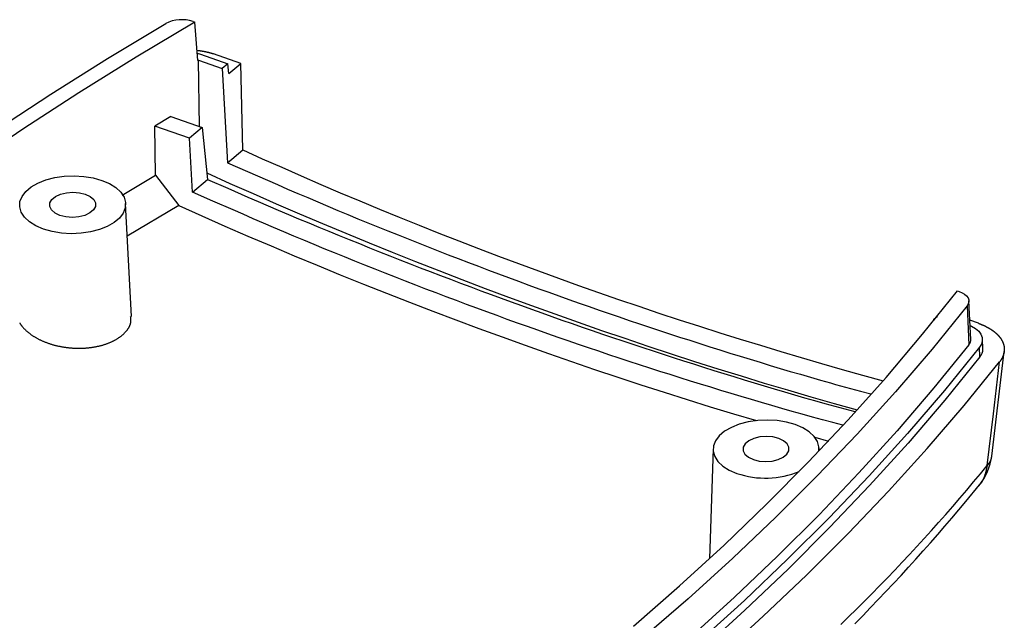
# Model space of a CAD drawing. Units: millimetres. Extents: x 0 to 841, y 0 to 594.
# Drawn here: x 745 to 788, y 499 to 525 of the extents above; entities that cross this region are included whole.
import ezdxf

# ---------------------------------------------------------------- set-up
doc = ezdxf.new("R2010")
doc.units = ezdxf.units.MM
doc.layers.add('SLD-0', color=179, linetype='Continuous')

msp = doc.modelspace()

# ---------------------------------------------------------------- linework, layer by layer
at = {"layer": 'SLD-0'}
for p, q in [((749.302, 523.536), (751.824, 525.055)), ((753.091, 525.113), (750.541, 523.593)), ((753.013, 525.14), (753.091, 525.113)), ((753.214, 523.446), (753.091, 525.113)), ((746.837, 521.988), (749.302, 523.536)), ((750.541, 523.593), (748.05, 522.044)), ((753.181, 523.898), (753.228, 523.891)), ((753.193, 523.774), (753.341, 523.728)), ((753.228, 523.891), (753.251, 523.888)), ((753.251, 523.888), (753.275, 523.884)), ((753.275, 523.884), (753.298, 523.88)), ((753.298, 523.88), (753.31, 523.879)), ((753.31, 523.879), (753.321, 523.877)), ((753.321, 523.877), (753.333, 523.875)), ((753.333, 523.875), (753.345, 523.873)), ((753.341, 523.728), (754.526, 523.31)), ((753.345, 523.873), (753.356, 523.871)), ((753.356, 523.871), (753.368, 523.869)), ((753.368, 523.869), (753.38, 523.867)), ((753.38, 523.867), (753.391, 523.865)), ((753.391, 523.865), (753.403, 523.863)), ((753.403, 523.863), (753.414, 523.861)), ((753.414, 523.861), (753.426, 523.859)), ((753.426, 523.859), (753.437, 523.857)), ((753.437, 523.857), (753.449, 523.855)), ((753.449, 523.855), (753.46, 523.853)), ((753.46, 523.853), (753.472, 523.851)), ((753.472, 523.851), (753.483, 523.849)), ((753.483, 523.849), (753.495, 523.847)), ((753.495, 523.847), (753.506, 523.845)), ((753.506, 523.845), (753.518, 523.842)), ((753.518, 523.842), (753.529, 523.84)), ((753.529, 523.84), (753.54, 523.838)), ((753.54, 523.838), (753.551, 523.836)), ((753.551, 523.836), (753.563, 523.833)), ((753.563, 523.833), (753.574, 523.831)), ((753.574, 523.831), (753.585, 523.829)), ((753.585, 523.829), (753.596, 523.826)), ((753.596, 523.826), (753.607, 523.824)), ((753.607, 523.824), (753.619, 523.821)), ((753.619, 523.821), (753.63, 523.819)), ((753.63, 523.819), (753.641, 523.816)), ((753.641, 523.816), (753.652, 523.813)), ((753.652, 523.813), (753.663, 523.811)), ((753.663, 523.811), (753.668, 523.809)), ((753.668, 523.809), (753.674, 523.808)), ((753.674, 523.808), (753.679, 523.807)), ((753.679, 523.807), (753.684, 523.805)), ((753.684, 523.805), (753.69, 523.804)), ((753.69, 523.804), (753.695, 523.803)), ((753.695, 523.803), (753.701, 523.801)), ((753.701, 523.801), (753.706, 523.8)), ((753.706, 523.8), (753.712, 523.798)), ((753.712, 523.798), (753.717, 523.797)), ((753.717, 523.797), (753.722, 523.795)), ((753.722, 523.795), (753.728, 523.794)), ((753.728, 523.794), (753.733, 523.792)), ((753.733, 523.792), (753.738, 523.791)), ((753.738, 523.791), (753.744, 523.789)), ((753.744, 523.789), (753.749, 523.788)), ((753.749, 523.788), (753.754, 523.786)), ((753.754, 523.786), (753.76, 523.785)), ((753.76, 523.785), (753.765, 523.783)), ((753.765, 523.783), (753.77, 523.782)), ((753.77, 523.782), (753.775, 523.78)), ((753.775, 523.78), (753.781, 523.778)), ((753.781, 523.778), (753.786, 523.777)), ((753.786, 523.777), (753.791, 523.775)), ((753.791, 523.775), (753.796, 523.774)), ((753.796, 523.774), (753.801, 523.772)), ((753.801, 523.772), (753.807, 523.77)), ((753.807, 523.77), (753.812, 523.769)), ((753.812, 523.769), (753.822, 523.765)), ((753.822, 523.765), (753.832, 523.762)), ((753.832, 523.762), (753.843, 523.758)), ((753.843, 523.758), (753.853, 523.755)), ((753.853, 523.755), (753.863, 523.751)), ((753.863, 523.751), (753.873, 523.748)), ((753.873, 523.748), (753.894, 523.741)), ((755.085, 523.321), (753.894, 523.741)), ((753.214, 523.446), (753.219, 523.448)), ((753.219, 523.448), (753.223, 523.451)), ((753.223, 523.451), (753.227, 523.453)), ((753.227, 523.453), (753.232, 523.456)), ((753.232, 523.456), (753.236, 523.458)), ((753.236, 523.458), (753.24, 523.461)), ((753.24, 523.461), (753.245, 523.463)), ((753.245, 523.463), (753.249, 523.466)), ((753.249, 523.466), (754.279, 523.103)), ((753.292, 520.576), (753.249, 523.466)), ((754.526, 523.31), (754.279, 523.103)), ((754.279, 523.103), (754.51, 519.013)), ((754.57, 522.889), (754.526, 523.31)), ((754.57, 522.889), (755.085, 523.321)), ((755.171, 519.567), (755.085, 523.321)), ((744.432, 520.413), (746.837, 521.988)), ((748.05, 522.044), (745.619, 520.467)), ((752.044, 521.016), (751.356, 520.605)), ((752.044, 521.016), (753.405, 520.537)), ((751.389, 518.468), (751.356, 520.605)), ((752.856, 520.076), (751.356, 520.605)), ((753.405, 520.537), (752.856, 520.076)), ((753.405, 520.537), (753.639, 518.282)), ((745.619, 520.467), (743.249, 518.862)), ((752.988, 517.736), (752.856, 520.076)), ((754.51, 519.013), (755.171, 519.567)), ((754.51, 519.013), (755.379, 518.63)), ((746.627, 518.265), (747.012, 518.366)), ((747.012, 518.366), (747.423, 518.426)), ((747.423, 518.426), (747.847, 518.444)), ((747.847, 518.444), (748.269, 518.419)), ((748.269, 518.419), (748.674, 518.352)), ((749.932, 517.595), (751.389, 518.47)), ((751.389, 518.47), (752.398, 517.149)), ((753.61, 518.567), (754.614, 518.115)), ((755.379, 518.63), (756.248, 518.248)), ((745.754, 517.763), (745.987, 517.959)), ((745.987, 517.959), (746.281, 518.128)), ((746.281, 518.128), (746.627, 518.265)), ((748.674, 518.352), (749.049, 518.245)), ((749.049, 518.245), (749.381, 518.103)), ((749.381, 518.103), (749.659, 517.929)), ((752.988, 517.736), (753.639, 518.282)), ((753.639, 518.282), (754.517, 517.9)), ((754.614, 518.115), (755.618, 517.67)), ((756.248, 518.248), (756.683, 518.058)), ((756.683, 518.058), (757.118, 517.869)), ((745.501, 517.32), (745.59, 517.548)), ((745.59, 517.548), (745.754, 517.763)), ((746.88, 517.412), (747.037, 517.543)), ((747.037, 517.543), (747.254, 517.645)), ((747.254, 517.645), (747.514, 517.71)), ((747.514, 517.71), (747.796, 517.732)), ((747.796, 517.732), (748.077, 517.71)), ((748.077, 517.71), (748.335, 517.646)), ((748.335, 517.646), (748.548, 517.544)), ((748.548, 517.544), (748.7, 517.414)), ((749.659, 517.929), (749.873, 517.73)), ((749.873, 517.73), (750.016, 517.512)), ((750.016, 517.512), (750.083, 517.283)), ((753.867, 517.348), (752.988, 517.736)), ((754.517, 517.9), (755.396, 517.518)), ((755.396, 517.518), (755.835, 517.329)), ((755.618, 517.67), (756.623, 517.231)), ((757.118, 517.869), (757.553, 517.681)), ((757.553, 517.681), (757.988, 517.494)), ((745.489, 517.088), (745.501, 517.32)), ((745.556, 516.859), (745.489, 517.088)), ((746.795, 517.107), (746.798, 517.262)), ((746.872, 516.958), (746.795, 517.107)), ((746.798, 517.262), (746.88, 517.412)), ((748.774, 517.109), (748.692, 516.959)), ((748.7, 517.414), (748.777, 517.264)), ((748.777, 517.264), (748.774, 517.109)), ((750.083, 517.283), (750.071, 517.051)), ((750.335, 512.339), (750.087, 517.235)), ((752.398, 517.149), (750.159, 515.817)), ((752.398, 517.149), (753.397, 516.702)), ((754.746, 516.963), (753.867, 517.348)), ((755.835, 517.329), (756.274, 517.14)), ((756.274, 517.14), (756.713, 516.952)), ((756.623, 517.231), (757.629, 516.798)), ((757.988, 517.494), (758.423, 517.309)), ((758.423, 517.309), (758.858, 517.125)), ((758.858, 517.125), (759.294, 516.942)), ((745.699, 516.642), (745.556, 516.859)), ((747.024, 516.827), (746.872, 516.958)), ((747.237, 516.725), (747.024, 516.827)), ((747.495, 516.661), (747.237, 516.725)), ((747.776, 516.639), (747.495, 516.661)), ((748.058, 516.661), (747.776, 516.639)), ((748.318, 516.726), (748.058, 516.661)), ((748.535, 516.828), (748.318, 516.726)), ((748.692, 516.959), (748.535, 516.828)), ((749.982, 516.823), (749.818, 516.608)), ((750.071, 517.051), (749.982, 516.823)), ((753.397, 516.702), (754.396, 516.261)), ((755.186, 516.771), (754.746, 516.963)), ((755.626, 516.58), (755.186, 516.771)), ((756.713, 516.952), (757.153, 516.765)), ((757.153, 516.765), (757.592, 516.58)), ((757.629, 516.798), (758.635, 516.371)), ((759.294, 516.942), (759.729, 516.761)), ((759.729, 516.761), (760.165, 516.581)), ((745.913, 516.442), (745.699, 516.642)), ((746.191, 516.268), (745.913, 516.442)), ((746.523, 516.126), (746.191, 516.268)), ((749.291, 516.243), (748.945, 516.106)), ((749.585, 516.412), (749.291, 516.243)), ((749.818, 516.608), (749.585, 516.412)), ((754.396, 516.261), (755.396, 515.826)), ((756.065, 516.39), (755.626, 516.58)), ((756.505, 516.201), (756.065, 516.39)), ((757.592, 516.58), (758.031, 516.396)), ((758.031, 516.396), (758.471, 516.213)), ((758.635, 516.371), (759.642, 515.95)), ((760.165, 516.581), (760.601, 516.402)), ((760.601, 516.402), (761.036, 516.225)), ((761.036, 516.225), (761.472, 516.049)), ((746.898, 516.019), (746.523, 516.126)), ((747.303, 515.952), (746.898, 516.019)), ((747.725, 515.927), (747.303, 515.952)), ((748.149, 515.945), (747.725, 515.927)), ((748.56, 516.006), (748.149, 515.945)), ((748.945, 516.106), (748.56, 516.006)), ((755.396, 515.826), (756.397, 515.397)), ((756.945, 516.013), (756.505, 516.201)), ((757.385, 515.827), (756.945, 516.013)), ((757.826, 515.643), (757.385, 515.827)), ((758.471, 516.213), (758.91, 516.032)), ((758.91, 516.032), (759.35, 515.852)), ((759.35, 515.852), (759.79, 515.673)), ((759.642, 515.95), (760.649, 515.535)), ((761.472, 516.049), (761.908, 515.873)), ((761.908, 515.873), (762.344, 515.699)), ((756.397, 515.397), (757.398, 514.974)), ((758.266, 515.46), (757.826, 515.643)), ((758.707, 515.278), (758.266, 515.46)), ((759.79, 515.673), (760.229, 515.496)), ((760.229, 515.496), (760.669, 515.319)), ((760.649, 515.535), (761.656, 515.127)), ((762.344, 515.699), (762.78, 515.526)), ((762.78, 515.526), (763.216, 515.354)), ((757.398, 514.974), (758.399, 514.557)), ((759.147, 515.097), (758.707, 515.278)), ((759.588, 514.918), (759.147, 515.097)), ((760.669, 515.319), (761.109, 515.144)), ((761.109, 515.144), (761.548, 514.97)), ((761.548, 514.97), (761.988, 514.796)), ((761.656, 515.127), (762.664, 514.725)), ((763.216, 515.354), (763.653, 515.184)), ((763.653, 515.184), (764.089, 515.014)), ((764.089, 515.014), (764.525, 514.846)), ((758.399, 514.557), (759.401, 514.147)), ((760.029, 514.74), (759.588, 514.918)), ((760.47, 514.563), (760.029, 514.74)), ((760.911, 514.387), (760.47, 514.563)), ((761.988, 514.796), (762.428, 514.624)), ((762.428, 514.624), (762.867, 514.453)), ((762.664, 514.725), (763.672, 514.329)), ((764.525, 514.846), (764.961, 514.678)), ((764.961, 514.678), (765.398, 514.512)), ((765.398, 514.512), (765.834, 514.347)), ((759.401, 514.147), (760.403, 513.742)), ((761.351, 514.213), (760.911, 514.387)), ((761.793, 514.039), (761.351, 514.213)), ((762.867, 514.453), (763.307, 514.283)), ((763.307, 514.283), (763.747, 514.115)), ((763.672, 514.329), (764.681, 513.939)), ((763.747, 514.115), (764.187, 513.947)), ((765.834, 514.347), (766.271, 514.184)), ((766.271, 514.184), (766.707, 514.021)), ((760.403, 513.742), (761.406, 513.343)), ((762.234, 513.867), (761.793, 514.039)), ((762.675, 513.695), (762.234, 513.867)), ((763.116, 513.525), (762.675, 513.695)), ((764.187, 513.947), (764.626, 513.78)), ((764.626, 513.78), (765.066, 513.615)), ((764.681, 513.939), (765.69, 513.555)), ((766.707, 514.021), (767.144, 513.86)), ((767.144, 513.86), (767.58, 513.7)), ((767.58, 513.7), (768.017, 513.541)), ((761.406, 513.343), (762.409, 512.951)), ((763.557, 513.357), (763.116, 513.525)), ((763.999, 513.189), (763.557, 513.357)), ((765.066, 513.615), (765.506, 513.451)), ((765.506, 513.451), (765.945, 513.288)), ((765.69, 513.555), (766.699, 513.178)), ((765.945, 513.288), (766.385, 513.126)), ((768.017, 513.541), (768.454, 513.383)), ((768.454, 513.383), (768.89, 513.226)), ((784.677, 511.559), (786.187, 513.446)), ((786.187, 513.446), (786.265, 513.418)), ((786.265, 513.418), (786.392, 513.364)), ((786.392, 513.364), (786.5, 513.298)), ((786.5, 513.298), (786.586, 513.223)), ((762.409, 512.951), (763.412, 512.565)), ((764.44, 513.022), (763.999, 513.189)), ((764.881, 512.857), (764.44, 513.022)), ((765.323, 512.693), (764.881, 512.857)), ((766.385, 513.126), (766.825, 512.965)), ((766.699, 513.178), (767.708, 512.807)), ((766.825, 512.965), (767.264, 512.806)), ((767.264, 512.806), (767.704, 512.647)), ((767.708, 512.807), (768.718, 512.442)), ((768.89, 513.226), (769.327, 513.071)), ((769.327, 513.071), (769.764, 512.917)), ((769.764, 512.917), (770.2, 512.763)), ((786.586, 513.223), (786.646, 513.141)), ((786.659, 512.878), (786.608, 512.793)), ((786.646, 513.141), (786.678, 513.055)), ((786.683, 512.966), (786.659, 512.878)), ((786.678, 513.055), (786.683, 512.966)), ((786.769, 511.337), (786.684, 513.01)), ((763.412, 512.565), (764.416, 512.185)), ((765.764, 512.531), (765.323, 512.693)), ((766.206, 512.369), (765.764, 512.531)), ((767.704, 512.647), (768.144, 512.49)), ((768.144, 512.49), (768.583, 512.334)), ((768.718, 512.442), (769.727, 512.083)), ((770.2, 512.763), (770.637, 512.611)), ((770.637, 512.611), (771.074, 512.461)), ((771.074, 512.461), (771.511, 512.311)), ((786.608, 512.793), (785.087, 510.921)), ((786.608, 512.793), (786.687, 511.104)), ((745.487, 512.058), (745.492, 512.049)), ((745.492, 512.049), (745.497, 512.04)), ((745.497, 512.04), (745.503, 512.031)), ((745.503, 512.031), (745.508, 512.022)), ((745.508, 512.022), (745.514, 512.013)), ((745.514, 512.013), (745.52, 512.005)), ((745.52, 512.005), (745.526, 511.996)), ((745.526, 511.996), (745.532, 511.987)), ((745.532, 511.987), (745.538, 511.978)), ((745.538, 511.978), (745.544, 511.969)), ((745.544, 511.969), (745.55, 511.96)), ((745.55, 511.96), (745.557, 511.952)), ((745.557, 511.952), (745.563, 511.943)), ((750.271, 511.943), (750.275, 511.952)), ((750.275, 511.952), (750.278, 511.96)), ((750.278, 511.96), (750.281, 511.969)), ((750.281, 511.969), (750.284, 511.978)), ((750.284, 511.978), (750.287, 511.986)), ((750.287, 511.986), (750.29, 511.995)), ((750.29, 511.995), (750.293, 512.004)), ((750.293, 512.004), (750.295, 512.013)), ((750.295, 512.013), (750.298, 512.022)), ((750.298, 512.022), (750.3, 512.03)), ((750.305, 512.301), (750.3, 512.338)), ((750.3, 512.03), (750.302, 512.039)), ((750.302, 512.039), (750.304, 512.048)), ((750.304, 512.048), (750.306, 512.057)), ((750.307, 512.283), (750.305, 512.301)), ((750.306, 512.057), (750.307, 512.066)), ((750.309, 512.265), (750.307, 512.283)), ((750.307, 512.066), (750.309, 512.075)), ((750.31, 512.246), (750.309, 512.265)), ((750.309, 512.075), (750.31, 512.084)), ((750.312, 512.228), (750.31, 512.246)), ((750.31, 512.084), (750.311, 512.093)), ((750.311, 512.093), (750.312, 512.102)), ((750.313, 512.21), (750.312, 512.228)), ((750.312, 512.102), (750.313, 512.111)), ((750.314, 512.192), (750.313, 512.21)), ((750.313, 512.12), (750.314, 512.129)), ((750.313, 512.111), (750.313, 512.12)), ((750.314, 512.183), (750.314, 512.192)), ((750.315, 512.174), (750.314, 512.183)), ((750.314, 512.138), (750.315, 512.147)), ((750.314, 512.129), (750.314, 512.138)), ((750.315, 512.165), (750.315, 512.174)), ((750.315, 512.156), (750.315, 512.165)), ((750.315, 512.147), (750.315, 512.156)), ((764.416, 512.185), (765.42, 511.811)), ((766.647, 512.209), (766.206, 512.369)), ((767.089, 512.049), (766.647, 512.209)), ((767.53, 511.892), (767.089, 512.049)), ((768.583, 512.334), (769.023, 512.179)), ((769.023, 512.179), (769.462, 512.025)), ((769.462, 512.025), (769.902, 511.872)), ((769.727, 512.083), (770.737, 511.731)), ((771.511, 512.311), (771.947, 512.163)), ((771.947, 512.163), (772.384, 512.016)), ((772.384, 512.016), (772.821, 511.87)), ((785.154, 512.144), (785.161, 512.217)), ((785.161, 512.217), (785.322, 512.352)), ((785.161, 512.217), (785.201, 512.202)), ((787.097, 512.036), (786.727, 512.167)), ((787.097, 512.036), (787.109, 512.032)), ((787.109, 512.032), (787.12, 512.028)), ((787.12, 512.028), (787.131, 512.024)), ((787.131, 512.024), (787.143, 512.02)), ((787.143, 512.02), (787.154, 512.016)), ((787.154, 512.016), (787.165, 512.011)), ((787.165, 512.011), (787.176, 512.007)), ((787.176, 512.007), (787.187, 512.003)), ((787.187, 512.003), (787.198, 511.998)), ((787.198, 511.998), (787.209, 511.994)), ((787.209, 511.994), (787.22, 511.99)), ((787.22, 511.99), (787.231, 511.985)), ((787.231, 511.985), (787.242, 511.981)), ((787.242, 511.981), (787.253, 511.976)), ((787.253, 511.976), (787.264, 511.972)), ((787.264, 511.972), (787.275, 511.967)), ((787.275, 511.967), (787.285, 511.963)), ((787.285, 511.963), (787.296, 511.958)), ((787.296, 511.958), (787.306, 511.954)), ((787.306, 511.954), (787.317, 511.949)), ((787.317, 511.949), (787.327, 511.944)), ((745.563, 511.943), (745.57, 511.934)), ((745.57, 511.934), (745.577, 511.925)), ((745.577, 511.925), (745.584, 511.917)), ((745.584, 511.917), (745.598, 511.899)), ((745.598, 511.899), (745.612, 511.882)), ((745.612, 511.882), (745.627, 511.865)), ((745.627, 511.865), (745.642, 511.848)), ((745.642, 511.848), (745.657, 511.831)), ((745.657, 511.831), (745.673, 511.814)), ((745.673, 511.814), (745.689, 511.797)), ((745.689, 511.797), (745.706, 511.78)), ((745.706, 511.78), (745.723, 511.764)), ((745.723, 511.764), (745.74, 511.747)), ((745.74, 511.747), (745.757, 511.731)), ((745.757, 511.731), (745.775, 511.714)), ((745.775, 511.714), (745.793, 511.698)), ((745.793, 511.698), (745.812, 511.682)), ((745.812, 511.682), (745.83, 511.666)), ((745.83, 511.666), (745.849, 511.65)), ((745.849, 511.65), (745.869, 511.635)), ((745.869, 511.635), (745.888, 511.619)), ((745.888, 511.619), (745.908, 511.604)), ((745.908, 511.604), (745.928, 511.588)), ((745.928, 511.588), (745.948, 511.573)), ((745.948, 511.573), (745.969, 511.558)), ((745.969, 511.558), (745.99, 511.543)), ((745.99, 511.543), (746.011, 511.529)), ((746.011, 511.529), (746.032, 511.514)), ((749.922, 511.512), (749.939, 511.527)), ((749.939, 511.527), (749.956, 511.541)), ((749.956, 511.541), (749.973, 511.556)), ((749.973, 511.556), (749.989, 511.571)), ((749.989, 511.571), (750.005, 511.586)), ((750.005, 511.586), (750.021, 511.601)), ((750.021, 511.601), (750.036, 511.616)), ((750.036, 511.616), (750.052, 511.631)), ((750.052, 511.631), (750.066, 511.647)), ((750.066, 511.647), (750.081, 511.662)), ((750.081, 511.662), (750.095, 511.678)), ((750.095, 511.678), (750.109, 511.694)), ((750.109, 511.694), (750.123, 511.71)), ((750.123, 511.71), (750.136, 511.726)), ((750.136, 511.726), (750.149, 511.742)), ((750.149, 511.742), (750.162, 511.758)), ((750.162, 511.758), (750.168, 511.766)), ((750.168, 511.766), (750.174, 511.774)), ((750.174, 511.774), (750.18, 511.783)), ((750.18, 511.783), (750.186, 511.791)), ((750.186, 511.791), (750.192, 511.799)), ((750.192, 511.799), (750.197, 511.807)), ((750.197, 511.807), (750.203, 511.816)), ((750.203, 511.816), (750.208, 511.824)), ((750.208, 511.824), (750.213, 511.832)), ((750.213, 511.832), (750.219, 511.841)), ((750.219, 511.841), (750.224, 511.849)), ((750.224, 511.849), (750.229, 511.857)), ((750.229, 511.857), (750.233, 511.866)), ((750.233, 511.866), (750.238, 511.874)), ((750.238, 511.874), (750.243, 511.883)), ((750.243, 511.883), (750.247, 511.891)), ((750.247, 511.891), (750.251, 511.9)), ((750.251, 511.9), (750.256, 511.908)), ((750.256, 511.908), (750.26, 511.917)), ((750.26, 511.917), (750.264, 511.926)), ((750.264, 511.926), (750.267, 511.934)), ((750.267, 511.934), (750.271, 511.943)), ((765.42, 511.811), (766.424, 511.443)), ((767.972, 511.735), (767.53, 511.892)), ((768.414, 511.579), (767.972, 511.735)), ((768.855, 511.425), (768.414, 511.579)), ((769.902, 511.872), (770.341, 511.721)), ((770.341, 511.721), (770.78, 511.57)), ((770.737, 511.731), (771.747, 511.385)), ((770.78, 511.57), (771.22, 511.421)), ((772.821, 511.87), (773.258, 511.725)), ((773.258, 511.725), (773.694, 511.582)), ((773.694, 511.582), (774.131, 511.44)), ((783.094, 509.69), (784.677, 511.559)), ((786.738, 511.948), (786.798, 511.919)), ((786.798, 511.919), (786.973, 511.813)), ((786.973, 511.813), (787.11, 511.692)), ((787.11, 511.692), (787.207, 511.559)), ((787.207, 511.559), (787.26, 511.419)), ((787.327, 511.944), (787.338, 511.94)), ((787.338, 511.94), (787.348, 511.935)), ((787.348, 511.935), (787.358, 511.93)), ((787.358, 511.93), (787.369, 511.925)), ((787.369, 511.925), (787.379, 511.921)), ((787.379, 511.921), (787.389, 511.916)), ((787.389, 511.916), (787.399, 511.911)), ((787.399, 511.911), (787.409, 511.906)), ((787.409, 511.906), (787.419, 511.901)), ((787.419, 511.901), (787.429, 511.896)), ((787.429, 511.896), (787.439, 511.891)), ((787.439, 511.891), (787.449, 511.886)), ((787.449, 511.886), (787.459, 511.881)), ((787.459, 511.881), (787.468, 511.876)), ((787.468, 511.876), (787.478, 511.871)), ((787.478, 511.871), (787.488, 511.866)), ((787.488, 511.866), (787.497, 511.86)), ((787.497, 511.86), (787.507, 511.855)), ((787.507, 511.855), (787.516, 511.85)), ((787.516, 511.85), (787.526, 511.845)), ((787.526, 511.845), (787.535, 511.839)), ((787.535, 511.839), (787.544, 511.834)), ((787.544, 511.834), (787.554, 511.829)), ((787.554, 511.829), (787.563, 511.823)), ((787.563, 511.823), (787.572, 511.818)), ((787.572, 511.818), (787.581, 511.812)), ((787.581, 511.812), (787.59, 511.807)), ((787.59, 511.807), (787.599, 511.801)), ((787.599, 511.801), (787.608, 511.796)), ((787.608, 511.796), (787.617, 511.79)), ((787.617, 511.79), (787.626, 511.785)), ((787.626, 511.785), (787.635, 511.779)), ((787.635, 511.779), (787.644, 511.773)), ((787.644, 511.773), (787.652, 511.768)), ((787.652, 511.768), (787.661, 511.762)), ((787.661, 511.762), (787.67, 511.756)), ((787.67, 511.756), (787.678, 511.751)), ((787.678, 511.751), (787.687, 511.745)), ((787.687, 511.745), (787.695, 511.739)), ((787.695, 511.739), (787.703, 511.733)), ((787.703, 511.733), (787.712, 511.727)), ((787.712, 511.727), (787.72, 511.721)), ((787.72, 511.721), (787.728, 511.715)), ((787.728, 511.715), (787.736, 511.709)), ((787.736, 511.709), (787.745, 511.703)), ((787.745, 511.703), (787.753, 511.697)), ((787.753, 511.697), (787.761, 511.691)), ((787.761, 511.691), (787.768, 511.685)), ((787.768, 511.685), (787.776, 511.679)), ((787.776, 511.679), (787.784, 511.673)), ((787.784, 511.673), (787.792, 511.667)), ((787.792, 511.667), (787.799, 511.661)), ((787.799, 511.661), (787.807, 511.655)), ((787.807, 511.655), (787.815, 511.649)), ((787.815, 511.649), (787.822, 511.642)), ((787.822, 511.642), (787.829, 511.636)), ((787.829, 511.636), (787.837, 511.63)), ((787.837, 511.63), (787.844, 511.624)), ((787.844, 511.624), (787.851, 511.617)), ((787.851, 511.617), (787.858, 511.611)), ((787.858, 511.611), (787.865, 511.605)), ((787.865, 511.605), (787.872, 511.598)), ((787.872, 511.598), (787.879, 511.592)), ((787.879, 511.592), (787.886, 511.586)), ((787.886, 511.586), (787.893, 511.579)), ((787.893, 511.579), (787.9, 511.573)), ((787.9, 511.573), (787.906, 511.566)), ((787.906, 511.566), (787.913, 511.56)), ((787.913, 511.56), (787.919, 511.554)), ((787.919, 511.554), (787.926, 511.547)), ((787.926, 511.547), (787.932, 511.541)), ((787.932, 511.541), (787.939, 511.534)), ((787.939, 511.534), (787.945, 511.528)), ((787.945, 511.528), (787.951, 511.521)), ((787.951, 511.521), (787.957, 511.514)), ((746.032, 511.514), (746.054, 511.5)), ((746.054, 511.5), (746.076, 511.485)), ((746.076, 511.485), (746.098, 511.471)), ((746.098, 511.471), (746.121, 511.457)), ((746.121, 511.457), (746.143, 511.443)), ((746.143, 511.443), (746.166, 511.43)), ((746.166, 511.43), (746.189, 511.416)), ((746.189, 511.416), (746.213, 511.403)), ((746.213, 511.403), (746.237, 511.389)), ((746.237, 511.389), (746.261, 511.376)), ((746.261, 511.376), (746.285, 511.364)), ((746.285, 511.364), (746.309, 511.351)), ((746.309, 511.351), (746.334, 511.338)), ((746.334, 511.338), (746.359, 511.326)), ((746.359, 511.326), (746.384, 511.314)), ((746.384, 511.314), (746.409, 511.302)), ((746.409, 511.302), (746.435, 511.29)), ((746.435, 511.29), (746.461, 511.278)), ((746.461, 511.278), (746.487, 511.267)), ((746.487, 511.267), (746.513, 511.256)), ((746.513, 511.256), (746.539, 511.244)), ((746.539, 511.244), (746.566, 511.234)), ((746.566, 511.234), (746.593, 511.223)), ((746.593, 511.223), (746.62, 511.212)), ((746.62, 511.212), (746.647, 511.202)), ((746.647, 511.202), (746.675, 511.192)), ((746.675, 511.192), (746.702, 511.182)), ((746.702, 511.182), (746.73, 511.172)), ((746.73, 511.172), (746.758, 511.163)), ((746.758, 511.163), (746.787, 511.153)), ((746.787, 511.153), (746.815, 511.144)), ((746.815, 511.144), (746.843, 511.135)), ((746.843, 511.135), (746.872, 511.126)), ((746.872, 511.126), (746.901, 511.118)), ((746.901, 511.118), (746.93, 511.109)), ((746.93, 511.109), (746.959, 511.101)), ((746.959, 511.101), (746.988, 511.093)), ((746.988, 511.093), (747.018, 511.086)), ((749.066, 511.086), (749.093, 511.094)), ((749.093, 511.094), (749.12, 511.102)), ((749.12, 511.102), (749.147, 511.11)), ((749.147, 511.11), (749.174, 511.119)), ((749.174, 511.119), (749.2, 511.127)), ((749.2, 511.127), (749.226, 511.136)), ((749.226, 511.136), (749.252, 511.145)), ((749.252, 511.145), (749.278, 511.154)), ((749.278, 511.154), (749.303, 511.163)), ((749.303, 511.163), (749.328, 511.173)), ((749.328, 511.173), (749.353, 511.182)), ((749.353, 511.182), (749.378, 511.192)), ((749.378, 511.192), (749.402, 511.202)), ((749.402, 511.202), (749.426, 511.213)), ((749.426, 511.213), (749.45, 511.223)), ((749.45, 511.223), (749.474, 511.234)), ((749.474, 511.234), (749.497, 511.245)), ((749.497, 511.245), (749.52, 511.256)), ((749.52, 511.256), (749.543, 511.267)), ((749.543, 511.267), (749.566, 511.278)), ((749.566, 511.278), (749.588, 511.29)), ((749.588, 511.29), (749.61, 511.302)), ((749.61, 511.302), (749.631, 511.314)), ((749.631, 511.314), (749.653, 511.326)), ((749.653, 511.326), (749.674, 511.338)), ((749.674, 511.338), (749.695, 511.35)), ((749.695, 511.35), (749.715, 511.363)), ((749.715, 511.363), (749.735, 511.376)), ((749.735, 511.376), (749.755, 511.389)), ((749.755, 511.389), (749.775, 511.402)), ((749.775, 511.402), (749.794, 511.415)), ((749.794, 511.415), (749.814, 511.429)), ((749.814, 511.429), (749.832, 511.442)), ((749.832, 511.442), (749.851, 511.456)), ((749.851, 511.456), (749.869, 511.47)), ((749.869, 511.47), (749.887, 511.484)), ((749.887, 511.484), (749.905, 511.498)), ((749.905, 511.498), (749.922, 511.512)), ((766.424, 511.443), (767.428, 511.082)), ((769.297, 511.272), (768.855, 511.425)), ((769.739, 511.12), (769.297, 511.272)), ((770.18, 510.969), (769.739, 511.12)), ((771.22, 511.421), (771.659, 511.273)), ((771.659, 511.273), (772.098, 511.126)), ((771.747, 511.385), (772.756, 511.045)), ((772.098, 511.126), (772.537, 510.981)), ((774.131, 511.44), (774.568, 511.299)), ((774.568, 511.299), (775.004, 511.159)), ((775.004, 511.159), (775.441, 511.021)), ((786.687, 511.104), (785.166, 509.23)), ((787.229, 511.134), (787.146, 510.998)), ((787.267, 511.276), (787.229, 511.134)), ((787.26, 511.419), (787.267, 511.276)), ((787.29, 510.929), (787.269, 511.348)), ((787.957, 511.514), (787.963, 511.508)), ((787.963, 511.508), (787.969, 511.501)), ((787.969, 511.501), (787.975, 511.495)), ((787.975, 511.495), (787.981, 511.488)), ((787.981, 511.488), (787.987, 511.481)), ((787.987, 511.481), (787.992, 511.475)), ((787.992, 511.475), (787.998, 511.468)), ((787.998, 511.468), (788.004, 511.461)), ((788.004, 511.461), (788.009, 511.454)), ((788.009, 511.454), (788.015, 511.448)), ((788.015, 511.448), (788.02, 511.441)), ((788.02, 511.441), (788.025, 511.434)), ((788.025, 511.434), (788.031, 511.427)), ((788.031, 511.427), (788.036, 511.42)), ((788.036, 511.42), (788.041, 511.414)), ((788.041, 511.414), (788.046, 511.407)), ((788.046, 511.407), (788.051, 511.4)), ((788.051, 511.4), (788.056, 511.393)), ((788.056, 511.393), (788.061, 511.386)), ((788.061, 511.386), (788.065, 511.379)), ((788.065, 511.379), (788.07, 511.372)), ((788.07, 511.372), (788.075, 511.365)), ((788.075, 511.365), (788.079, 511.358)), ((788.079, 511.358), (788.084, 511.351)), ((788.084, 511.351), (788.088, 511.344)), ((788.088, 511.344), (788.093, 511.337)), ((788.093, 511.337), (788.097, 511.33)), ((788.097, 511.33), (788.101, 511.323)), ((788.101, 511.323), (788.105, 511.316)), ((788.105, 511.316), (788.109, 511.309)), ((788.109, 511.309), (788.114, 511.302)), ((788.114, 511.302), (788.117, 511.294)), ((788.117, 511.294), (788.121, 511.287)), ((788.121, 511.287), (788.125, 511.28)), ((788.125, 511.28), (788.129, 511.273)), ((788.129, 511.273), (788.133, 511.266)), ((788.133, 511.266), (788.136, 511.259)), ((788.136, 511.259), (788.14, 511.251)), ((788.14, 511.251), (788.143, 511.244)), ((788.143, 511.244), (788.146, 511.237)), ((788.146, 511.237), (788.15, 511.23)), ((788.15, 511.23), (788.153, 511.223)), ((788.153, 511.223), (788.156, 511.215)), ((788.156, 511.215), (788.159, 511.208)), ((788.159, 511.208), (788.162, 511.201)), ((788.162, 511.201), (788.165, 511.194)), ((788.165, 511.194), (788.168, 511.187)), ((788.168, 511.187), (788.171, 511.179)), ((788.171, 511.179), (788.173, 511.172)), ((788.173, 511.172), (788.176, 511.165)), ((788.176, 511.165), (788.178, 511.158)), ((788.178, 511.158), (788.181, 511.15)), ((788.181, 511.15), (788.183, 511.143)), ((788.183, 511.143), (788.186, 511.136)), ((788.186, 511.136), (788.188, 511.128)), ((788.188, 511.128), (788.19, 511.121)), ((788.19, 511.121), (788.192, 511.114)), ((788.192, 511.114), (788.194, 511.107)), ((788.194, 511.107), (788.196, 511.099)), ((788.196, 511.099), (788.198, 511.092)), ((747.018, 511.086), (747.047, 511.078)), ((747.047, 511.078), (747.077, 511.071)), ((747.077, 511.071), (747.106, 511.064)), ((747.106, 511.064), (747.136, 511.057)), ((747.136, 511.057), (747.166, 511.05)), ((747.166, 511.05), (747.196, 511.044)), ((747.196, 511.044), (747.226, 511.038)), ((747.226, 511.038), (747.257, 511.032)), ((747.257, 511.032), (747.287, 511.026)), ((747.287, 511.026), (747.317, 511.02)), ((747.317, 511.02), (747.348, 511.015)), ((747.348, 511.015), (747.379, 511.01)), ((747.379, 511.01), (747.409, 511.005)), ((747.409, 511.005), (747.44, 511)), ((747.44, 511), (747.471, 510.996)), ((747.471, 510.996), (747.502, 510.992)), ((747.502, 510.992), (747.533, 510.988)), ((747.533, 510.988), (747.563, 510.984)), ((747.563, 510.984), (747.594, 510.98)), ((747.594, 510.98), (747.625, 510.977)), ((747.625, 510.977), (747.657, 510.974)), ((747.657, 510.974), (747.688, 510.971)), ((747.688, 510.971), (747.719, 510.968)), ((747.719, 510.968), (747.75, 510.966)), ((747.75, 510.966), (747.781, 510.964)), ((747.781, 510.964), (747.812, 510.962)), ((747.812, 510.962), (747.843, 510.96)), ((747.843, 510.96), (747.874, 510.959)), ((747.874, 510.959), (747.906, 510.957)), ((747.906, 510.957), (747.937, 510.956)), ((747.937, 510.956), (747.968, 510.956)), ((747.968, 510.956), (747.999, 510.955)), ((747.999, 510.955), (748.03, 510.955)), ((748.03, 510.955), (748.061, 510.955)), ((748.061, 510.955), (748.092, 510.955)), ((748.092, 510.955), (748.123, 510.955)), ((748.123, 510.955), (748.154, 510.956)), ((748.154, 510.956), (748.185, 510.957)), ((748.185, 510.957), (748.216, 510.958)), ((748.216, 510.958), (748.246, 510.959)), ((748.246, 510.959), (748.277, 510.961)), ((748.277, 510.961), (748.308, 510.962)), ((748.308, 510.962), (748.338, 510.964)), ((748.338, 510.964), (748.369, 510.966)), ((748.369, 510.966), (748.399, 510.969)), ((748.399, 510.969), (748.43, 510.972)), ((748.43, 510.972), (748.46, 510.974)), ((748.46, 510.974), (748.49, 510.978)), ((748.49, 510.978), (748.52, 510.981)), ((748.52, 510.981), (748.55, 510.985)), ((748.55, 510.985), (748.58, 510.988)), ((748.58, 510.988), (748.61, 510.992)), ((748.61, 510.992), (748.639, 510.997)), ((748.639, 510.997), (748.669, 511.001)), ((748.669, 511.001), (748.698, 511.006)), ((748.698, 511.006), (748.727, 511.011)), ((748.727, 511.011), (748.756, 511.016)), ((748.756, 511.016), (748.785, 511.021)), ((748.785, 511.021), (748.814, 511.027)), ((748.814, 511.027), (748.843, 511.032)), ((748.843, 511.032), (748.871, 511.038)), ((748.871, 511.038), (748.9, 511.045)), ((748.9, 511.045), (748.928, 511.051)), ((748.928, 511.051), (748.956, 511.058)), ((748.956, 511.058), (748.984, 511.065)), ((748.984, 511.065), (749.012, 511.072)), ((749.012, 511.072), (749.039, 511.079)), ((749.039, 511.079), (749.066, 511.086)), ((767.428, 511.082), (768.432, 510.727)), ((768.432, 510.727), (769.436, 510.378)), ((770.622, 510.82), (770.18, 510.969)), ((771.064, 510.671), (770.622, 510.82)), ((771.505, 510.525), (771.064, 510.671)), ((772.537, 510.981), (772.976, 510.836)), ((772.756, 511.045), (773.766, 510.712)), ((772.976, 510.836), (773.415, 510.693)), ((773.415, 510.693), (773.854, 510.551)), ((773.766, 510.712), (774.776, 510.385)), ((775.441, 511.021), (775.878, 510.883)), ((775.878, 510.883), (776.314, 510.747)), ((776.314, 510.747), (776.751, 510.611)), ((785.087, 510.921), (783.496, 509.065)), ((787.146, 510.998), (785.621, 509.119)), ((787.165, 510.576), (787.146, 510.998)), ((787.674, 506.274), (788.216, 510.814)), ((788.184, 510.669), (788.181, 510.662)), ((788.186, 510.676), (788.184, 510.669)), ((788.188, 510.684), (788.186, 510.676)), ((788.19, 510.691), (788.188, 510.684)), ((788.192, 510.698), (788.19, 510.691)), ((788.194, 510.706), (788.192, 510.698)), ((788.196, 510.713), (788.194, 510.706)), ((788.198, 510.721), (788.196, 510.713)), ((788.198, 511.092), (788.2, 511.085)), ((788.2, 510.728), (788.198, 510.721)), ((788.2, 511.085), (788.202, 511.077)), ((788.202, 510.735), (788.2, 510.728)), ((788.202, 511.077), (788.203, 511.07)), ((788.204, 510.743), (788.202, 510.735)), ((788.203, 511.07), (788.205, 511.063)), ((788.205, 510.75), (788.204, 510.743)), ((788.205, 511.063), (788.206, 511.055)), ((788.207, 510.757), (788.205, 510.75)), ((788.206, 511.055), (788.208, 511.048)), ((788.208, 510.765), (788.207, 510.757)), ((788.208, 511.048), (788.209, 511.04)), ((788.209, 510.772), (788.208, 510.765)), ((788.209, 511.04), (788.211, 511.033)), ((788.211, 510.78), (788.209, 510.772)), ((788.211, 511.033), (788.212, 511.026)), ((788.212, 510.787), (788.211, 510.78)), ((788.212, 511.026), (788.213, 511.018)), ((788.213, 510.795), (788.212, 510.787)), ((788.213, 511.018), (788.214, 511.011)), ((788.214, 510.802), (788.213, 510.795)), ((788.214, 511.011), (788.215, 511.003)), ((788.215, 510.809), (788.214, 510.802)), ((788.215, 511.003), (788.216, 510.996)), ((788.216, 510.817), (788.215, 510.809)), ((788.216, 510.996), (788.217, 510.989)), ((788.217, 510.824), (788.216, 510.817)), ((788.217, 510.989), (788.218, 510.981)), ((788.218, 510.832), (788.217, 510.824)), ((788.218, 510.981), (788.218, 510.974)), ((788.218, 510.974), (788.219, 510.966)), ((788.219, 510.847), (788.218, 510.839)), ((788.218, 510.839), (788.218, 510.832)), ((788.219, 510.966), (788.22, 510.959)), ((788.22, 510.854), (788.219, 510.847)), ((788.22, 510.959), (788.22, 510.951)), ((788.22, 510.951), (788.22, 510.944)), ((788.22, 510.944), (788.221, 510.936)), ((788.221, 510.869), (788.22, 510.862)), ((788.22, 510.862), (788.22, 510.854)), ((788.221, 510.936), (788.221, 510.929)), ((788.221, 510.929), (788.221, 510.922)), ((788.221, 510.922), (788.221, 510.914)), ((788.221, 510.914), (788.221, 510.907)), ((788.221, 510.907), (788.221, 510.899)), ((788.221, 510.899), (788.221, 510.892)), ((788.221, 510.892), (788.221, 510.884)), ((788.221, 510.884), (788.221, 510.877)), ((788.221, 510.877), (788.221, 510.869)), ((769.436, 510.378), (770.441, 510.035)), ((771.947, 510.379), (771.505, 510.525)), ((772.389, 510.234), (771.947, 510.379)), ((773.854, 510.551), (774.293, 510.41)), ((774.293, 510.41), (774.731, 510.271)), ((774.731, 510.271), (775.17, 510.132)), ((774.776, 510.385), (775.785, 510.065)), ((776.751, 510.611), (777.188, 510.477)), ((777.188, 510.477), (777.624, 510.343)), ((777.624, 510.343), (778.061, 510.21)), ((787.165, 510.576), (785.64, 508.697)), ((786.482, 508.474), (788.015, 510.362)), ((787.746, 508.111), (788.015, 510.362)), ((788.021, 510.369), (788.015, 510.362)), ((788.026, 510.376), (788.021, 510.369)), ((788.031, 510.383), (788.026, 510.376)), ((788.036, 510.39), (788.031, 510.383)), ((788.042, 510.397), (788.036, 510.39)), ((788.047, 510.404), (788.042, 510.397)), ((788.052, 510.411), (788.047, 510.404)), ((788.057, 510.418), (788.052, 510.411)), ((788.061, 510.425), (788.057, 510.418)), ((788.066, 510.432), (788.061, 510.425)), ((788.071, 510.439), (788.066, 510.432)), ((788.076, 510.446), (788.071, 510.439)), ((788.08, 510.453), (788.076, 510.446)), ((788.085, 510.46), (788.08, 510.453)), ((788.089, 510.467), (788.085, 510.46)), ((788.093, 510.474), (788.089, 510.467)), ((788.098, 510.481), (788.093, 510.474)), ((788.102, 510.488), (788.098, 510.481)), ((788.106, 510.496), (788.102, 510.488)), ((788.11, 510.503), (788.106, 510.496)), ((788.114, 510.51), (788.11, 510.503)), ((788.118, 510.517), (788.114, 510.51)), ((788.122, 510.524), (788.118, 510.517)), ((788.126, 510.531), (788.122, 510.524)), ((788.129, 510.538), (788.126, 510.531)), ((788.133, 510.546), (788.129, 510.538)), ((788.137, 510.553), (788.133, 510.546)), ((788.14, 510.56), (788.137, 510.553)), ((788.143, 510.567), (788.14, 510.56)), ((788.147, 510.574), (788.143, 510.567)), ((788.15, 510.582), (788.147, 510.574)), ((788.153, 510.589), (788.15, 510.582)), ((788.156, 510.596), (788.153, 510.589)), ((788.159, 510.603), (788.156, 510.596)), ((788.162, 510.611), (788.159, 510.603)), ((788.165, 510.618), (788.162, 510.611)), ((788.168, 510.625), (788.165, 510.618)), ((788.171, 510.633), (788.168, 510.625)), ((788.174, 510.64), (788.171, 510.633)), ((788.176, 510.647), (788.174, 510.64)), ((788.179, 510.654), (788.176, 510.647)), ((788.181, 510.662), (788.179, 510.654)), ((770.441, 510.035), (771.445, 509.699)), ((772.83, 510.091), (772.389, 510.234)), ((773.272, 509.949), (772.83, 510.091)), ((773.713, 509.809), (773.272, 509.949)), ((775.17, 510.132), (775.609, 509.994)), ((775.609, 509.994), (776.047, 509.858)), ((775.785, 510.065), (776.795, 509.751)), ((776.047, 509.858), (776.486, 509.722)), ((778.061, 510.21), (778.497, 510.079)), ((778.497, 510.079), (778.934, 509.949)), ((778.934, 509.949), (779.37, 509.821)), ((779.37, 509.821), (779.806, 509.694)), ((771.445, 509.699), (772.449, 509.368)), ((774.155, 509.669), (773.713, 509.809)), ((774.596, 509.531), (774.155, 509.669)), ((775.038, 509.393), (774.596, 509.531)), ((775.479, 509.257), (775.038, 509.393)), ((776.486, 509.722), (776.924, 509.587)), ((776.795, 509.751), (777.804, 509.443)), ((776.924, 509.587), (777.362, 509.453)), ((777.362, 509.453), (777.801, 509.321)), ((777.804, 509.443), (778.813, 509.142)), ((779.806, 509.694), (780.243, 509.569)), ((780.243, 509.569), (780.679, 509.446)), ((780.679, 509.446), (780.897, 509.386)), ((780.897, 509.386), (781.115, 509.326)), ((781.44, 507.839), (783.094, 509.69)), ((772.449, 509.368), (773.454, 509.045)), ((773.454, 509.045), (774.458, 508.727)), ((775.921, 509.122), (775.479, 509.257)), ((776.362, 508.987), (775.921, 509.122)), ((776.804, 508.854), (776.362, 508.987)), ((777.801, 509.321), (778.239, 509.19)), ((778.239, 509.19), (778.677, 509.06)), ((778.677, 509.06), (779.114, 508.932)), ((778.813, 509.142), (779.822, 508.847)), ((781.115, 509.326), (781.55, 509.207)), ((781.55, 509.207), (781.986, 509.09)), ((783.496, 509.065), (781.835, 507.228)), ((781.986, 509.09), (782.422, 508.974)), ((785.166, 509.23), (783.574, 507.374)), ((785.621, 509.119), (784.024, 507.258)), ((774.458, 508.727), (775.462, 508.416)), ((777.245, 508.722), (776.804, 508.854)), ((777.686, 508.592), (777.245, 508.722)), ((778.128, 508.463), (777.686, 508.592)), ((779.114, 508.932), (779.552, 508.806)), ((779.552, 508.806), (779.989, 508.682)), ((779.822, 508.847), (780.83, 508.558)), ((779.989, 508.682), (780.427, 508.56)), ((780.427, 508.56), (780.864, 508.44)), ((780.83, 508.558), (781.838, 508.276)), ((785.64, 508.697), (784.044, 506.835)), ((775.462, 508.416), (776.465, 508.111)), ((776.465, 508.111), (777.469, 507.812)), ((778.569, 508.336), (778.128, 508.463)), ((779.01, 508.211), (778.569, 508.336)), ((779.451, 508.088), (779.01, 508.211)), ((780.864, 508.44), (781.3, 508.321)), ((781.3, 508.321), (781.737, 508.203)), ((784.877, 506.604), (786.482, 508.474)), ((787.477, 505.861), (787.746, 508.111)), ((777.106, 507.757), (776.721, 507.656)), ((777.517, 507.817), (777.106, 507.757)), ((777.941, 507.835), (777.517, 507.817)), ((778.363, 507.81), (777.941, 507.835)), ((778.768, 507.743), (778.363, 507.81)), ((779.143, 507.637), (778.768, 507.743)), ((779.892, 507.967), (779.451, 508.088)), ((779.715, 506.007), (781.44, 507.839)), ((780.332, 507.848), (779.892, 507.967)), ((780.773, 507.73), (780.332, 507.848)), ((781.213, 507.612), (780.773, 507.73)), ((776.081, 507.35), (775.848, 507.154)), ((776.375, 507.519), (776.081, 507.35)), ((776.721, 507.656), (776.375, 507.519)), ((779.475, 507.494), (779.143, 507.637)), ((779.753, 507.32), (779.475, 507.494)), ((779.967, 507.121), (779.753, 507.32)), ((783.574, 507.374), (781.912, 505.536)), ((784.024, 507.258), (782.357, 505.415)), ((775.684, 506.939), (775.595, 506.712)), ((775.848, 507.154), (775.684, 506.939)), ((777.131, 506.934), (776.975, 506.803)), ((777.348, 507.036), (777.131, 506.934)), ((777.608, 507.101), (777.348, 507.036)), ((777.89, 507.123), (777.608, 507.101)), ((778.171, 507.102), (777.89, 507.123)), ((778.429, 507.037), (778.171, 507.102)), ((778.642, 506.936), (778.429, 507.037)), ((778.794, 506.805), (778.642, 506.936)), ((780.11, 506.903), (779.967, 507.121)), ((779.993, 507.089), (780.589, 506.924)), ((781.835, 507.228), (780.104, 505.41)), ((780.177, 506.674), (780.11, 506.903)), ((784.044, 506.835), (782.377, 504.992)), ((775.579, 506.585), (775.423, 501.816)), ((775.595, 506.712), (775.584, 506.479)), ((775.584, 506.479), (775.651, 506.251)), ((776.892, 506.654), (776.889, 506.498)), ((776.889, 506.498), (776.967, 506.349)), ((776.975, 506.803), (776.892, 506.654)), ((778.786, 506.351), (778.869, 506.5)), ((778.871, 506.656), (778.794, 506.805)), ((778.869, 506.5), (778.871, 506.656)), ((780.174, 506.486), (780.177, 506.674)), ((780.187, 506.5), (780.181, 506.626)), ((783.201, 504.751), (784.877, 506.604)), ((775.651, 506.251), (775.793, 506.033)), ((775.793, 506.033), (776.007, 505.834)), ((776.967, 506.349), (777.118, 506.218)), ((777.118, 506.218), (777.331, 506.116)), ((777.331, 506.116), (777.589, 506.052)), ((777.589, 506.052), (777.871, 506.03)), ((777.871, 506.03), (778.153, 506.053)), ((777.92, 504.195), (779.715, 506.007)), ((778.153, 506.053), (778.413, 506.117)), ((778.413, 506.117), (778.63, 506.22)), ((778.63, 506.22), (778.786, 506.351)), ((787.555, 505.966), (787.553, 505.962)), ((787.557, 505.969), (787.555, 505.966)), ((787.559, 505.972), (787.557, 505.969)), ((787.561, 505.975), (787.559, 505.972)), ((787.563, 505.978), (787.561, 505.975)), ((787.565, 505.981), (787.563, 505.978)), ((787.567, 505.984), (787.565, 505.981)), ((787.569, 505.987), (787.567, 505.984)), ((787.571, 505.99), (787.569, 505.987)), ((787.574, 505.994), (787.571, 505.99)), ((787.576, 505.997), (787.574, 505.994)), ((787.578, 506), (787.576, 505.997)), ((787.58, 506.003), (787.578, 506)), ((787.581, 506.006), (787.58, 506.003)), ((787.583, 506.009), (787.581, 506.006)), ((787.585, 506.012), (787.583, 506.009)), ((787.587, 506.016), (787.585, 506.012)), ((787.589, 506.019), (787.587, 506.016)), ((787.591, 506.022), (787.589, 506.019)), ((787.593, 506.025), (787.591, 506.022)), ((787.595, 506.028), (787.593, 506.025)), ((787.597, 506.031), (787.595, 506.028)), ((787.598, 506.034), (787.597, 506.031)), ((787.6, 506.038), (787.598, 506.034)), ((787.602, 506.041), (787.6, 506.038)), ((787.604, 506.044), (787.602, 506.041)), ((787.605, 506.047), (787.604, 506.044)), ((787.607, 506.05), (787.605, 506.047)), ((787.609, 506.054), (787.607, 506.05)), ((787.61, 506.057), (787.609, 506.054)), ((787.612, 506.06), (787.61, 506.057)), ((787.613, 506.063), (787.612, 506.06)), ((787.615, 506.066), (787.613, 506.063)), ((787.617, 506.07), (787.615, 506.066)), ((787.618, 506.073), (787.617, 506.07)), ((787.62, 506.076), (787.618, 506.073)), ((787.621, 506.079), (787.62, 506.076)), ((787.622, 506.083), (787.621, 506.079)), ((787.624, 506.086), (787.622, 506.083)), ((787.625, 506.089), (787.624, 506.086)), ((787.627, 506.092), (787.625, 506.089)), ((787.628, 506.096), (787.627, 506.092)), ((787.629, 506.099), (787.628, 506.096)), ((787.63, 506.102), (787.629, 506.099)), ((787.632, 506.105), (787.63, 506.102)), ((787.633, 506.109), (787.632, 506.105)), ((787.634, 506.112), (787.633, 506.109)), ((787.635, 506.115), (787.634, 506.112)), ((787.636, 506.119), (787.635, 506.115)), ((787.637, 506.122), (787.636, 506.119)), ((787.638, 506.125), (787.637, 506.122)), ((787.639, 506.128), (787.638, 506.125)), ((787.64, 506.132), (787.639, 506.128)), ((787.641, 506.135), (787.64, 506.132)), ((787.642, 506.138), (787.641, 506.135)), ((787.643, 506.142), (787.642, 506.138)), ((787.644, 506.145), (787.643, 506.142)), ((787.645, 506.148), (787.644, 506.145)), ((787.646, 506.152), (787.645, 506.148)), ((787.647, 506.155), (787.646, 506.152)), ((787.648, 506.162), (787.647, 506.159)), ((787.647, 506.159), (787.647, 506.155)), ((787.649, 506.165), (787.648, 506.162)), ((787.65, 506.172), (787.649, 506.169)), ((787.649, 506.169), (787.649, 506.165)), ((787.651, 506.175), (787.65, 506.172)), ((787.652, 506.182), (787.651, 506.179)), ((787.651, 506.179), (787.651, 506.175)), ((787.653, 506.186), (787.652, 506.182)), ((787.654, 506.192), (787.653, 506.189)), ((787.653, 506.189), (787.653, 506.186)), ((787.655, 506.199), (787.654, 506.196)), ((787.654, 506.196), (787.654, 506.192)), ((787.656, 506.206), (787.655, 506.203)), ((787.655, 506.203), (787.655, 506.199)), ((787.657, 506.213), (787.656, 506.209)), ((787.656, 506.209), (787.656, 506.206)), ((787.658, 506.22), (787.657, 506.216)), ((787.657, 506.216), (787.657, 506.213)), ((787.659, 506.23), (787.658, 506.227)), ((787.658, 506.227), (787.658, 506.223)), ((787.658, 506.223), (787.658, 506.22)), ((787.66, 506.24), (787.659, 506.233)), ((787.659, 506.233), (787.659, 506.23)), ((787.661, 506.247), (787.66, 506.24)), ((787.662, 506.261), (787.661, 506.254)), ((787.661, 506.254), (787.661, 506.247)), ((787.664, 506.275), (787.662, 506.261)), ((776.007, 505.834), (776.285, 505.66)), ((776.285, 505.66), (776.617, 505.517)), ((787.183, 505.504), (787.477, 505.861)), ((787.403, 505.541), (787.402, 505.534)), ((787.405, 505.548), (787.403, 505.541)), ((787.407, 505.555), (787.405, 505.548)), ((787.409, 505.562), (787.407, 505.555)), ((787.411, 505.569), (787.409, 505.562)), ((787.413, 505.576), (787.411, 505.569)), ((787.414, 505.583), (787.413, 505.576)), ((787.416, 505.59), (787.414, 505.583)), ((787.418, 505.597), (787.416, 505.59)), ((787.42, 505.604), (787.418, 505.597)), ((787.423, 505.618), (787.42, 505.604)), ((787.427, 505.632), (787.423, 505.618)), ((787.43, 505.647), (787.427, 505.632)), ((787.433, 505.661), (787.43, 505.647)), ((787.437, 505.675), (787.433, 505.661)), ((787.44, 505.689), (787.437, 505.675)), ((787.443, 505.703), (787.44, 505.689)), ((787.446, 505.718), (787.443, 505.703)), ((787.449, 505.732), (787.446, 505.718)), ((787.452, 505.746), (787.449, 505.732)), ((787.455, 505.761), (787.452, 505.746)), ((787.459, 505.775), (787.455, 505.761)), ((787.462, 505.789), (787.459, 505.775)), ((787.465, 505.804), (787.462, 505.789)), ((787.471, 505.832), (787.465, 505.804)), ((787.477, 505.861), (787.471, 505.832)), ((787.486, 505.873), (787.477, 505.861)), ((787.491, 505.879), (787.486, 505.873)), ((787.495, 505.885), (787.491, 505.879)), ((787.5, 505.892), (787.495, 505.885)), ((787.505, 505.898), (787.5, 505.892)), ((787.51, 505.904), (787.505, 505.898)), ((787.514, 505.91), (787.51, 505.904)), ((787.519, 505.916), (787.514, 505.91)), ((787.523, 505.922), (787.519, 505.916)), ((787.528, 505.928), (787.523, 505.922)), ((787.53, 505.932), (787.528, 505.928)), ((787.533, 505.935), (787.53, 505.932)), ((787.535, 505.938), (787.533, 505.935)), ((787.537, 505.941), (787.535, 505.938)), ((787.539, 505.944), (787.537, 505.941)), ((787.542, 505.947), (787.539, 505.944)), ((787.544, 505.95), (787.542, 505.947)), ((787.546, 505.953), (787.544, 505.95)), ((787.548, 505.956), (787.546, 505.953)), ((787.55, 505.959), (787.548, 505.956)), ((787.553, 505.962), (787.55, 505.959)), ((780.104, 505.41), (778.304, 503.611)), ((781.912, 505.536), (780.18, 503.717)), ((782.357, 505.415), (780.621, 503.591)), ((786.59, 504.793), (786.888, 505.148)), ((786.888, 505.148), (787.183, 505.504)), ((787.22, 505.115), (787.216, 505.109)), ((787.224, 505.121), (787.22, 505.115)), ((787.228, 505.126), (787.224, 505.121)), ((787.232, 505.132), (787.228, 505.126)), ((787.235, 505.138), (787.232, 505.132)), ((787.239, 505.144), (787.235, 505.138)), ((787.243, 505.15), (787.239, 505.144)), ((787.247, 505.156), (787.243, 505.15)), ((787.25, 505.162), (787.247, 505.156)), ((787.254, 505.168), (787.25, 505.162)), ((787.257, 505.174), (787.254, 505.168)), ((787.261, 505.18), (787.257, 505.174)), ((787.264, 505.186), (787.261, 505.18)), ((787.268, 505.192), (787.264, 505.186)), ((787.271, 505.198), (787.268, 505.192)), ((787.274, 505.204), (787.271, 505.198)), ((787.278, 505.211), (787.274, 505.204)), ((787.281, 505.217), (787.278, 505.211)), ((787.284, 505.223), (787.281, 505.217)), ((787.288, 505.229), (787.284, 505.223)), ((787.291, 505.235), (787.288, 505.229)), ((787.294, 505.242), (787.291, 505.235)), ((787.297, 505.248), (787.294, 505.242)), ((787.3, 505.254), (787.297, 505.248)), ((787.303, 505.261), (787.3, 505.254)), ((787.306, 505.267), (787.303, 505.261)), ((787.309, 505.273), (787.306, 505.267)), ((787.312, 505.28), (787.309, 505.273)), ((787.315, 505.286), (787.312, 505.28)), ((787.318, 505.293), (787.315, 505.286)), ((787.32, 505.299), (787.318, 505.293)), ((787.323, 505.306), (787.32, 505.299)), ((787.326, 505.312), (787.323, 505.306)), ((787.329, 505.318), (787.326, 505.312)), ((787.331, 505.325), (787.329, 505.318)), ((787.334, 505.332), (787.331, 505.325)), ((787.337, 505.338), (787.334, 505.332)), ((787.339, 505.345), (787.337, 505.338)), ((787.342, 505.351), (787.339, 505.345)), ((787.344, 505.358), (787.342, 505.351)), ((787.347, 505.364), (787.344, 505.358)), ((787.349, 505.371), (787.347, 505.364)), ((787.352, 505.378), (787.349, 505.371)), ((787.354, 505.384), (787.352, 505.378)), ((787.357, 505.391), (787.354, 505.384)), ((787.359, 505.398), (787.357, 505.391)), ((787.361, 505.404), (787.359, 505.398)), ((787.364, 505.411), (787.361, 505.404)), ((787.366, 505.418), (787.364, 505.411)), ((787.368, 505.425), (787.366, 505.418)), ((787.371, 505.431), (787.368, 505.425)), ((787.373, 505.438), (787.371, 505.431)), ((787.375, 505.445), (787.373, 505.438)), ((787.377, 505.452), (787.375, 505.445)), ((787.379, 505.459), (787.377, 505.452)), ((787.381, 505.465), (787.379, 505.459)), ((787.383, 505.472), (787.381, 505.465)), ((787.386, 505.479), (787.383, 505.472)), ((787.388, 505.486), (787.386, 505.479)), ((787.39, 505.493), (787.388, 505.486)), ((787.392, 505.5), (787.39, 505.493)), ((787.394, 505.507), (787.392, 505.5)), ((787.396, 505.514), (787.394, 505.507)), ((787.398, 505.52), (787.396, 505.514)), ((787.4, 505.527), (787.398, 505.52)), ((787.402, 505.534), (787.4, 505.527)), ((782.377, 504.992), (780.64, 503.168)), ((781.455, 502.918), (783.201, 504.751)), ((786.29, 504.439), (786.59, 504.793)), ((786.549, 504.299), (787.15, 505.02)), ((787.148, 505.021), (787.129, 504.996)), ((787.157, 505.032), (787.148, 505.021)), ((787.166, 505.042), (787.157, 505.032)), ((787.17, 505.048), (787.166, 505.042)), ((787.175, 505.053), (787.17, 505.048)), ((787.179, 505.059), (787.175, 505.053)), ((787.183, 505.064), (787.179, 505.059)), ((787.188, 505.07), (787.183, 505.064)), ((787.192, 505.075), (787.188, 505.07)), ((787.196, 505.081), (787.192, 505.075)), ((787.2, 505.086), (787.196, 505.081)), ((787.204, 505.092), (787.2, 505.086)), ((787.208, 505.098), (787.204, 505.092)), ((787.212, 505.103), (787.208, 505.098)), ((787.216, 505.109), (787.212, 505.103)), ((785.987, 504.087), (786.29, 504.439)), ((786.247, 503.94), (786.549, 504.299)), ((776.056, 502.404), (777.92, 504.195)), ((785.681, 503.736), (785.987, 504.087)), ((785.944, 503.58), (786.247, 503.94)), ((778.304, 503.611), (776.436, 501.833)), ((780.18, 503.717), (778.38, 501.918)), ((780.621, 503.591), (778.815, 501.787)), ((785.372, 503.387), (785.681, 503.736)), ((785.638, 503.222), (785.944, 503.58)), ((780.64, 503.168), (778.834, 501.363)), ((784.747, 502.691), (785.061, 503.038)), ((785.061, 503.038), (785.372, 503.387)), ((785.33, 502.864), (785.638, 503.222)), ((779.64, 501.105), (781.455, 502.918)), ((784.43, 502.345), (784.747, 502.691)), ((785.019, 502.507), (785.33, 502.864)), ((774.123, 500.635), (776.056, 502.404)), ((784.111, 502), (784.43, 502.345)), ((784.387, 501.797), (784.705, 502.151)), ((784.705, 502.151), (785.019, 502.507)), ((776.436, 501.833), (774.501, 500.077)), ((778.38, 501.918), (776.511, 500.14)), ((778.815, 501.787), (776.941, 500.003)), ((783.789, 501.657), (784.111, 502)), ((784.066, 501.443), (784.387, 501.797)), ((778.834, 501.363), (776.96, 499.58)), ((783.138, 500.973), (783.465, 501.314)), ((783.465, 501.314), (783.789, 501.657)), ((783.742, 501.09), (784.066, 501.443)), ((777.757, 499.313), (779.64, 501.105)), ((782.808, 500.633), (783.138, 500.973)), ((783.415, 500.738), (783.742, 501.09)), ((772.123, 498.887), (774.123, 500.635)), ((782.476, 500.294), (782.808, 500.633)), ((783.085, 500.387), (783.415, 500.738)), ((774.501, 500.077), (772.5, 498.342)), ((776.511, 500.14), (774.575, 498.382)), ((776.941, 500.003), (775, 498.241)), ((782.141, 499.957), (782.476, 500.294)), ((782.417, 499.688), (782.752, 500.037)), ((782.752, 500.037), (783.085, 500.387)), ((776.96, 499.58), (775.019, 497.817)), ((781.464, 499.285), (781.804, 499.62)), ((781.804, 499.62), (782.141, 499.957)), ((782.079, 499.339), (782.417, 499.688)), ((775.805, 497.542), (777.757, 499.313)), ((781.122, 498.95), (781.464, 499.285)), ((781.738, 498.991), (782.079, 499.339))]:
    msp.add_line(p, q, dxfattribs=at)
for centre, radius, start, end in [((752.518, 523.704), 1.519, 70.9776, 117.1998), ((831.448, 687.499), 184.443, 245.5718, 254.76009), ((786.427, 511.326), 0.342, 319.4003, 1.7782), ((786.772, 510.913), 0.519, 319.4003, 1.7782), ((785.192, 506.574), 2.5, 320.8299, 353.1934), ((777.852, 509.15), 3.837, 251.2194, 292.5725)]:
    msp.add_arc(centre, radius, start, end, dxfattribs=at)

doc.saveas('drawing.dxf')
